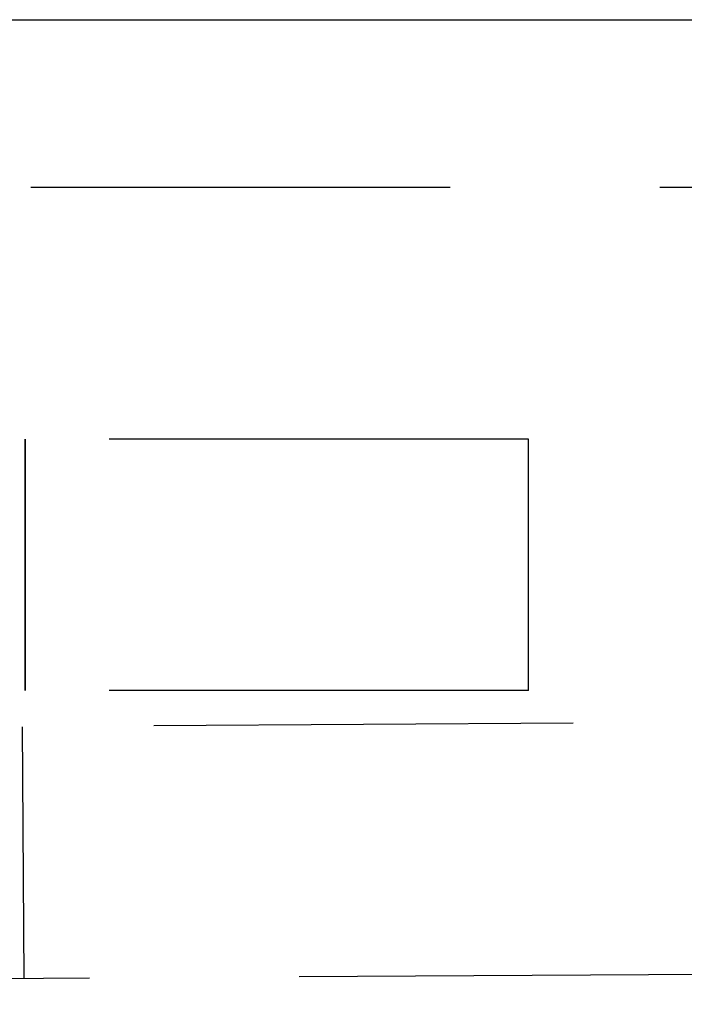
# Model space of a CAD drawing. Extents: x 428 to 1196, y -840 to -245.
# Drawn here: x 485 to 489, y -513 to -507 of the extents above; entities that cross this region are included whole.
import ezdxf

# ---------------------------------------------------------------- set-up
doc = ezdxf.new("R2010")
doc.units = 0
doc.header["$LTSCALE"] = 10
doc.linetypes.add('VERDECKT', pattern=[0.375, 0.25, -0.125])
doc.layers.get('0').update_dxf_attribs({"linetype": 'CONTINUOUS'})
doc.layers.add('STEMPEL', color=3, linetype='CONTINUOUS')

# ---------------------------------------------------------------- blocks, each defined once
blk = doc.blocks.new('A$CD27566FA')
blk.add_line((-16.36137, -284.54868), (282.63863, -284.54868))
at = {"color": 1, "linetype": 'VERDECKT'}
for p, q in [((282.63863, -285.54868), (-16.36137, -285.54868)), ((13.1053, -287.04868), (-13.36137, -287.04868)), ((10.10528, -287.04868), (10.10528, -288.54868)), ((10.1053, -288.54868), (10.1053, -287.04868)), ((13.1053, -288.54868), (13.1053, -287.04868)), ((279.61664, -287.07081), (-14.52049, -288.91895)), ((-14.51107, -290.41892), (279.62606, -288.57078)), ((13.1053, -288.54868), (-13.36137, -288.54868)), ((10.09805, -290.26429), (10.08863, -288.76432))]:
    blk.add_line(p, q, dxfattribs=at)
blk.add_arc((7.1053, -287.05971), 3, 360, 0.210663, dxfattribs=at)

msp = doc.modelspace()

# ---------------------------------------------------------------- block references
at = {"layer": 'STEMPEL'}
msp.add_blockref('A$CD27566FA', (474.8601, -222.6399, -48.6826), dxfattribs=at)

doc.saveas('drawing.dxf')
